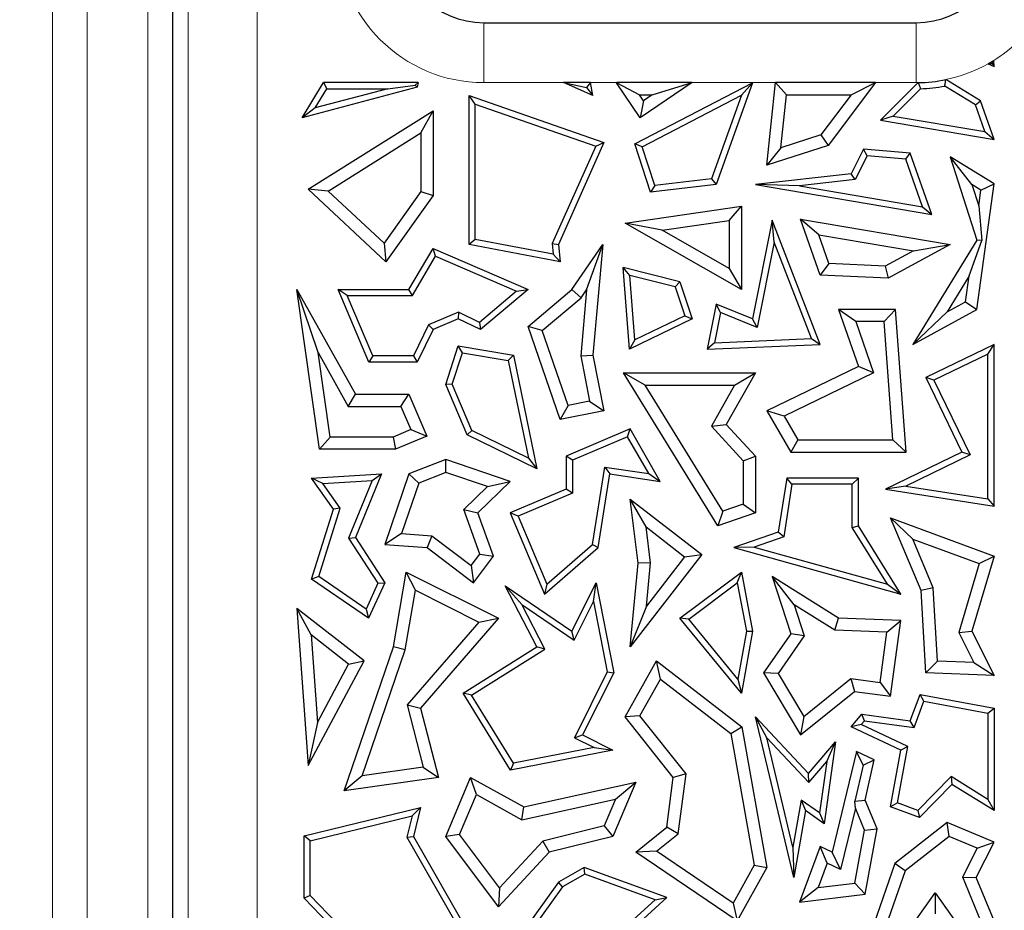
# Model space of a CAD drawing. Units: millimetres. Extents: x 0 to 420, y 0 to 297.
# Drawn here: x 95 to 99, y 81 to 85 of the extents above; entities that cross this region are included whole.
import ezdxf

# ---------------------------------------------------------------- set-up
doc = ezdxf.new("R2010")
doc.units = ezdxf.units.MM

msp = doc.modelspace()

# ---------------------------------------------------------------- linework, layer by layer
at = {"color": 8, "linetype": 'Continuous', "lineweight": 18}
for p, q in [((95.259, 120.8527), (95.259, 66.2904)), ((95.4017, 66.2904), (95.4017, 120.8527)), ((95.6515, 120.6029), (95.6515, 66.5402)), ((95.8187, 67.9906), (95.8187, 101.1164)), ((96.1034, 101.1164), (96.1034, 67.9906)), ((97.0398, 84.7527), (97.0398, 85.0001)), ((98.8255, 84.7527), (98.8255, 85.0001)), ((97.3688, 84.7527), (97.0398, 84.7527)), ((97.5885, 84.7527), (97.4806, 84.7527)), ((98.2438, 84.7527), (97.8996, 84.7527)), ((98.8255, 84.7527), (98.6578, 84.7527))]:
    msp.add_line(p, q, dxfattribs=at)
at = {"color": 7, "linetype": 'Continuous', "lineweight": 25}
for p, q in [((95.7541, 101.1989), (95.7541, 67.926)), ((97.0398, 85.0001), (98.8255, 85.0001)), ((99.1227, 84.8308), (99.1469, 84.8199)), ((99.139, 84.8316), (99.1469, 84.8199)), ((99.1469, 84.8199), (99.146, 84.8447)), ((96.2898, 84.6079), (96.3776, 84.7527)), ((96.3776, 84.7527), (96.3918, 84.7275)), ((96.769, 84.7527), (96.3776, 84.7527)), ((96.7561, 84.7423), (96.769, 84.7527)), ((96.769, 84.7527), (96.7649, 84.7338)), ((97.4906, 84.6994), (97.3688, 84.7527)), ((97.3688, 84.7527), (97.4641, 84.7328)), ((97.4806, 84.7527), (97.3688, 84.7527)), ((97.4806, 84.7527), (97.4641, 84.7328)), ((97.4906, 84.6994), (97.4806, 84.7527)), ((97.5881, 84.7524), (97.5885, 84.7527)), ((97.686, 84.6079), (97.5881, 84.7524)), ((97.5886, 84.7523), (97.5881, 84.7524)), ((97.8996, 84.7527), (97.5885, 84.7527)), ((97.5885, 84.7527), (97.5886, 84.7523)), ((97.5886, 84.7523), (97.6828, 84.7023)), ((97.663, 84.5006), (98.1498, 84.7524)), ((97.8996, 84.7527), (97.686, 84.6079)), ((97.7355, 84.7023), (97.8996, 84.7527)), ((98.1498, 84.7524), (97.9989, 84.3321)), ((98.1044, 84.7006), (98.1498, 84.7524)), ((98.2087, 84.4116), (98.2438, 84.7527)), ((98.2438, 84.7527), (98.2893, 84.7023)), ((98.6578, 84.7527), (98.2438, 84.7527)), ((98.6578, 84.7527), (98.4623, 84.4938)), ((98.5567, 84.7023), (98.6578, 84.7527)), ((98.8332, 84.7527), (98.6783, 84.5981)), ((99.0907, 84.6777), (98.9482, 84.7653)), ((96.7649, 84.7338), (96.2898, 84.6079)), ((96.6427, 84.7275), (96.3437, 84.6483)), ((96.3437, 84.6483), (96.3918, 84.7275)), ((96.3918, 84.7275), (96.6427, 84.7275)), ((96.6427, 84.7275), (96.7561, 84.7423)), ((96.7561, 84.7423), (96.7649, 84.7338)), ((97.4641, 84.7328), (97.4906, 84.6994)), ((98.8438, 84.7278), (98.7306, 84.6147)), ((99.0699, 84.6609), (98.9434, 84.7386)), ((97.0042, 84.664), (96.979, 84.6994)), ((96.979, 84.6994), (97.5359, 84.5052)), ((96.979, 84.0842), (96.979, 84.6994)), ((97.6828, 84.7023), (97.7355, 84.7023)), ((97.6994, 84.6779), (97.6828, 84.7023)), ((97.6994, 84.6779), (97.686, 84.6079)), ((97.6936, 84.4881), (98.1044, 84.7006)), ((97.7355, 84.7023), (97.6994, 84.6779)), ((98.1044, 84.7006), (97.9804, 84.3552)), ((98.2668, 84.4833), (98.2893, 84.7023)), ((98.2893, 84.7023), (98.5567, 84.7023)), ((98.5567, 84.7023), (98.4317, 84.5368)), ((99.0699, 84.6609), (99.0907, 84.6777)), ((99.1469, 84.5184), (99.0907, 84.6777)), ((96.3437, 84.6483), (96.2898, 84.6079)), ((96.3148, 84.313), (96.8301, 84.636)), ((96.7797, 84.545), (96.8301, 84.636)), ((96.8301, 84.636), (96.8301, 84.2869)), ((97.0042, 84.664), (97.5018, 84.4904)), ((97.0042, 84.1051), (97.0042, 84.664)), ((99.1089, 84.5505), (99.0699, 84.6609)), ((98.7306, 84.6147), (98.6783, 84.5981)), ((98.6783, 84.5981), (99.1469, 84.5184)), ((98.7306, 84.6147), (99.1089, 84.5505)), ((96.3971, 84.3051), (96.7797, 84.545)), ((96.7797, 84.545), (96.7797, 84.3029)), ((99.1089, 84.5505), (99.1469, 84.5184)), ((97.5359, 84.5052), (97.3481, 84.0842)), ((97.5018, 84.4904), (97.5359, 84.5052)), ((98.4317, 84.5368), (98.2668, 84.4833)), ((98.4317, 84.5368), (98.4623, 84.4938)), ((97.5018, 84.4904), (97.3225, 84.0885)), ((97.6936, 84.4881), (97.663, 84.5006)), ((97.7288, 84.3001), (97.663, 84.5006)), ((97.7463, 84.3276), (97.6936, 84.4881)), ((98.4623, 84.4938), (98.2087, 84.4116)), ((98.2668, 84.4833), (98.2087, 84.4116)), ((98.6084, 84.4776), (98.5572, 84.3757)), ((98.6233, 84.451), (98.6084, 84.4776)), ((98.801, 84.4608), (98.6084, 84.4776)), ((98.6233, 84.451), (98.5736, 84.3522)), ((98.7826, 84.4371), (98.6233, 84.451)), ((98.7826, 84.4371), (98.801, 84.4608)), ((98.8521, 84.2403), (98.7826, 84.4371)), ((98.8901, 84.2083), (98.801, 84.4608)), ((99.0556, 84.3315), (98.9659, 84.4458)), ((99.1469, 84.3345), (98.9659, 84.4458)), ((98.9659, 84.4458), (99.0763, 84.1026)), ((97.9804, 84.3552), (97.7463, 84.3276)), ((97.9804, 84.3552), (97.9989, 84.3321)), ((98.5572, 84.3757), (98.1615, 84.3321)), ((98.5736, 84.3522), (98.3431, 84.3268)), ((98.5736, 84.3522), (98.5572, 84.3757)), ((96.3971, 84.3051), (96.3148, 84.313)), ((96.6358, 84.013), (96.3148, 84.313)), ((96.6281, 84.0892), (96.3971, 84.3051)), ((96.7797, 84.3029), (96.6281, 84.0892)), ((96.7797, 84.3029), (96.8301, 84.2869)), ((97.9989, 84.3321), (97.7288, 84.3001)), ((97.7463, 84.3276), (97.7288, 84.3001)), ((98.3431, 84.3268), (98.1615, 84.3321)), ((98.1615, 84.3321), (98.8901, 84.2083)), ((98.3431, 84.3268), (98.8521, 84.2403)), ((99.0926, 84.3088), (99.0556, 84.3315)), ((99.0556, 84.3315), (99.0837, 84.2439)), ((99.0763, 83.8161), (99.1469, 84.3345)), ((99.0837, 84.2439), (99.0926, 84.3088)), ((99.0926, 84.3088), (99.1469, 84.3345)), ((96.8301, 84.2869), (96.6358, 84.013)), ((97.6242, 84.1729), (98.1041, 84.2422)), ((98.0537, 84.184), (98.1041, 84.2422)), ((98.1041, 84.2422), (98.1041, 83.8986)), ((98.8521, 84.2403), (98.8901, 84.2083)), ((99.0837, 84.2439), (99.0964, 84.1002)), ((97.7763, 84.144), (98.0537, 84.184)), ((98.0537, 84.184), (98.0537, 83.9854)), ((98.2305, 84.1844), (98.1498, 83.777)), ((98.2383, 84.0945), (98.2305, 84.1844)), ((98.4292, 83.6718), (98.2305, 84.1844)), ((98.4235, 84.1246), (98.3475, 84.1885)), ((98.4292, 83.957), (98.3475, 84.1885)), ((98.3475, 84.1885), (98.9659, 84.0842)), ((97.7763, 84.144), (97.6242, 84.1729)), ((98.1041, 83.8986), (97.6242, 84.1729)), ((98.0537, 83.9854), (97.7763, 84.144)), ((97.0042, 84.1051), (96.979, 84.0842)), ((97.3265, 84.044), (97.0042, 84.1051)), ((98.4654, 84.0058), (98.4235, 84.1246)), ((98.4235, 84.1246), (98.8139, 84.0588)), ((99.0763, 84.1026), (98.8115, 83.6718)), ((99.0443, 83.9544), (99.0964, 84.1002)), ((99.0964, 84.1002), (99.0763, 84.1026)), ((96.6281, 84.0892), (96.6358, 84.013)), ((96.7308, 83.8986), (96.8301, 84.0681)), ((96.8405, 84.0361), (96.8301, 84.0681)), ((96.8301, 84.0681), (97.2226, 83.8986)), ((97.3546, 84.013), (96.979, 84.0842)), ((97.3225, 84.0885), (97.3481, 84.0842)), ((97.3225, 84.0885), (97.3265, 84.044)), ((97.3481, 84.0842), (97.3546, 84.013)), ((97.4039, 83.8986), (97.5309, 84.0842)), ((97.4638, 83.8968), (97.5309, 84.0842)), ((97.5309, 84.0842), (97.4906, 83.6277)), ((98.2383, 84.0945), (98.1685, 83.7421)), ((98.393, 83.6955), (98.2383, 84.0945)), ((98.8139, 84.0588), (98.6979, 83.9955)), ((98.9659, 84.0842), (98.7097, 83.9446)), ((98.8139, 84.0588), (98.9659, 84.0842)), ((96.7452, 83.8734), (96.8405, 84.0361)), ((96.8405, 84.0361), (97.1752, 83.8916)), ((97.3265, 84.044), (97.3546, 84.013)), ((97.6431, 83.9559), (97.6153, 83.9888)), ((97.85, 83.9305), (97.6153, 83.9888)), ((97.6409, 83.6523), (97.6153, 83.9888)), ((98.0537, 83.9854), (98.1041, 83.8986)), ((98.4654, 84.0058), (98.4292, 83.957)), ((98.6979, 83.9955), (98.4654, 84.0058)), ((98.6979, 83.9955), (98.7097, 83.9446)), ((97.8304, 83.9094), (97.6431, 83.9559)), ((97.6632, 83.691), (97.6431, 83.9559)), ((98.7097, 83.9446), (98.4292, 83.957)), ((99.0443, 83.9544), (98.9534, 83.8065)), ((99.0298, 83.8482), (99.0443, 83.9544)), ((96.3555, 83.6381), (96.2677, 83.8986)), ((96.2677, 83.8986), (96.5094, 83.4659)), ((96.3612, 83.2386), (96.2677, 83.8986)), ((96.4761, 83.8734), (96.438, 83.8986)), ((96.438, 83.8986), (96.7308, 83.8986)), ((96.565, 83.5989), (96.438, 83.8986)), ((96.7452, 83.8734), (96.7308, 83.8986)), ((97.2226, 83.8986), (97.0255, 83.7327)), ((97.1752, 83.8916), (97.2226, 83.8986)), ((97.2226, 83.7456), (97.4039, 83.8986)), ((97.4416, 83.8645), (97.4039, 83.8986)), ((97.4638, 83.8968), (97.4398, 83.625)), ((97.4416, 83.8645), (97.4638, 83.8968)), ((97.8304, 83.9094), (97.85, 83.9305)), ((97.8304, 83.9094), (97.8695, 83.7901)), ((97.85, 83.9305), (97.9004, 83.777)), ((96.5817, 83.6241), (96.4761, 83.8734)), ((96.4761, 83.8734), (96.7452, 83.8734)), ((97.1752, 83.8916), (97.0218, 83.7625)), ((97.2814, 83.7293), (97.4416, 83.8645)), ((97.9989, 83.8386), (97.962, 83.6523)), ((98.0176, 83.8037), (97.9989, 83.8386)), ((98.1498, 83.777), (97.9989, 83.8386)), ((98.576, 83.7657), (98.5053, 83.8161)), ((98.7405, 83.8161), (98.5053, 83.8161)), ((98.5053, 83.8161), (98.5868, 83.5803)), ((98.6937, 83.7657), (98.7405, 83.8161)), ((98.7839, 83.2272), (98.7405, 83.8161)), ((98.8115, 83.6718), (99.0763, 83.8161)), ((98.9534, 83.8065), (99.0298, 83.8482)), ((99.0298, 83.8482), (99.0763, 83.8161)), ((96.9353, 83.8046), (96.8115, 83.7522)), ((96.9345, 83.777), (96.8301, 83.7327)), ((96.9353, 83.8046), (96.9345, 83.777)), ((97.0255, 83.7327), (96.9345, 83.777)), ((97.0218, 83.7625), (96.9353, 83.8046)), ((97.9004, 83.777), (97.6409, 83.6523)), ((97.8695, 83.7901), (97.6632, 83.691)), ((97.8695, 83.7901), (97.9004, 83.777)), ((98.0176, 83.8037), (97.9929, 83.6788)), ((98.1685, 83.7421), (98.0176, 83.8037)), ((98.1685, 83.7421), (98.1498, 83.777)), ((98.9534, 83.8065), (98.8115, 83.6718)), ((96.8115, 83.7522), (96.7492, 83.6241)), ((96.8301, 83.7327), (96.7649, 83.5989)), ((96.8115, 83.7522), (96.8301, 83.7327)), ((97.0218, 83.7625), (97.0255, 83.7327)), ((97.2814, 83.7293), (97.2226, 83.7456)), ((97.3546, 83.3617), (97.2226, 83.7456)), ((97.388, 83.4196), (97.2814, 83.7293)), ((98.6937, 83.7657), (98.576, 83.7657)), ((98.576, 83.7657), (98.649, 83.5545)), ((98.7297, 83.2776), (98.6937, 83.7657)), ((97.6632, 83.691), (97.6409, 83.6523)), ((97.9929, 83.6788), (98.393, 83.6955)), ((98.393, 83.6955), (98.4292, 83.6718)), ((96.8823, 83.5062), (96.9345, 83.6658)), ((96.9517, 83.6374), (96.9345, 83.6658)), ((96.9345, 83.6658), (97.1621, 83.6277)), ((97.9929, 83.6788), (97.962, 83.6523)), ((97.962, 83.6523), (98.4292, 83.6718)), ((99.1469, 83.6718), (98.8653, 83.5355)), ((99.1217, 83.6316), (99.1469, 83.6718)), ((99.1469, 83.0041), (99.1469, 83.6718)), ((96.405, 83.289), (96.3555, 83.6381)), ((96.3555, 83.6381), (96.4799, 83.4155)), ((96.5817, 83.6241), (96.565, 83.5989)), ((96.7492, 83.6241), (96.5817, 83.6241)), ((96.7492, 83.6241), (96.7649, 83.5989)), ((96.9092, 83.5074), (96.9517, 83.6374)), ((96.9517, 83.6374), (97.1409, 83.6057)), ((97.1409, 83.6057), (97.1621, 83.6277)), ((97.1621, 83.6277), (97.2593, 83.1574)), ((97.4398, 83.625), (97.4906, 83.6277)), ((97.4398, 83.625), (97.4768, 83.4371)), ((97.4906, 83.6277), (97.5359, 83.3974)), ((99.1217, 83.6316), (98.8989, 83.5238)), ((99.1217, 83.0336), (99.1217, 83.6316)), ((96.7649, 83.5989), (96.565, 83.5989)), ((97.1409, 83.6057), (97.2243, 83.2025)), ((98.5868, 83.5803), (98.2087, 83.3974)), ((98.649, 83.5545), (98.5868, 83.5803)), ((97.7068, 83.5041), (97.6165, 83.5545)), ((97.6165, 83.5545), (98.1615, 83.5545)), ((98.0058, 82.923), (97.6165, 83.5545)), ((98.1615, 83.5545), (98.0413, 83.3414)), ((98.0753, 83.5041), (98.1615, 83.5545)), ((98.649, 83.5545), (98.2796, 83.3758)), ((98.8989, 83.5238), (98.8653, 83.5355)), ((98.8653, 83.5355), (99.0144, 83.2272)), ((96.9092, 83.5074), (96.8823, 83.5062)), ((96.9706, 83.298), (96.8823, 83.5062)), ((96.9901, 83.3165), (96.9092, 83.5074)), ((97.7068, 83.5041), (98.0753, 83.5041)), ((98.0276, 82.9837), (97.7068, 83.5041)), ((98.0753, 83.5041), (97.9795, 83.3342)), ((98.8989, 83.5238), (99.0481, 83.2155)), ((96.4799, 83.4155), (96.5094, 83.4659)), ((96.5094, 83.4659), (96.7308, 83.4659)), ((96.6974, 83.4155), (96.7308, 83.4659)), ((96.7308, 83.4659), (96.8039, 83.2932)), ((96.4799, 83.4155), (96.6974, 83.4155)), ((96.6974, 83.4155), (96.7379, 83.3199)), ((97.388, 83.4196), (97.3546, 83.3617)), ((97.4768, 83.4371), (97.388, 83.4196)), ((97.4768, 83.4371), (97.5359, 83.3974)), ((97.5359, 83.3974), (97.3546, 83.3617)), ((98.2796, 83.3758), (98.2087, 83.3974)), ((98.2087, 83.3974), (98.3077, 83.2272)), ((98.2796, 83.3758), (98.3367, 83.2776)), ((97.6445, 83.3225), (97.3803, 83.2106)), ((97.6338, 83.2906), (97.6445, 83.3225)), ((97.7688, 83.1058), (97.6445, 83.3225)), ((97.9795, 83.3342), (98.0413, 83.3414)), ((97.9795, 83.3342), (98.1112, 83.1913)), ((98.0413, 83.3414), (98.1615, 83.2109)), ((96.405, 83.289), (96.3612, 83.2386)), ((96.6649, 83.289), (96.405, 83.289)), ((96.7379, 83.3199), (96.6649, 83.289)), ((96.6649, 83.289), (96.6751, 83.2386)), ((96.8039, 83.2932), (96.6751, 83.2386)), ((96.7379, 83.3199), (96.8039, 83.2932)), ((96.9901, 83.3165), (96.9706, 83.298)), ((97.2593, 83.1574), (96.9706, 83.298)), ((97.2243, 83.2025), (96.9901, 83.3165)), ((97.6338, 83.2906), (97.4055, 83.1939)), ((97.7211, 83.1383), (97.6338, 83.2906)), ((98.3367, 83.2776), (98.3077, 83.2272)), ((98.3367, 83.2776), (98.7297, 83.2776)), ((98.7297, 83.2776), (98.7839, 83.2272)), ((96.6751, 83.2386), (96.3612, 83.2386)), ((97.2243, 83.2025), (97.2593, 83.1574)), ((97.4055, 83.1939), (97.3803, 83.2106)), ((97.3803, 83.2106), (97.3803, 83.0745)), ((98.1112, 83.1913), (98.1615, 83.2109)), ((98.1615, 83.2109), (98.1615, 82.9763)), ((98.3077, 83.2272), (98.7839, 83.2272)), ((99.0144, 83.2272), (98.6987, 83.0745)), ((99.0481, 83.2155), (98.7822, 83.0869)), ((99.0481, 83.2155), (99.0144, 83.2272)), ((96.8823, 83.197), (96.7308, 83.1367)), ((96.8836, 83.1433), (96.8823, 83.197)), ((97.1487, 83.1058), (96.8823, 83.197)), ((97.4055, 83.1939), (97.4055, 83.0578)), ((97.489, 82.8455), (97.5393, 83.1653)), ((97.5393, 83.1653), (97.7211, 83.1383)), ((97.5393, 83.1653), (97.5603, 83.1367)), ((98.1112, 83.1913), (98.1112, 83.0123)), ((96.3287, 83.1199), (96.6167, 83.1367)), ((96.3751, 83.0974), (96.3287, 83.1199)), ((96.4187, 82.9909), (96.3287, 83.1199)), ((96.6167, 83.1367), (96.5094, 82.8743)), ((96.5783, 83.1093), (96.6167, 83.1367)), ((96.7308, 83.1367), (96.6308, 82.845)), ((96.7709, 83.0985), (96.7308, 83.1367)), ((96.8836, 83.1433), (96.7709, 83.0985)), ((97.0547, 83.0847), (96.8836, 83.1433)), ((97.5124, 82.8325), (97.5603, 83.1367)), ((97.5603, 83.1367), (97.7688, 83.1058)), ((97.7211, 83.1383), (97.7688, 83.1058)), ((98.2908, 83.1199), (98.2556, 82.8958)), ((98.3123, 83.0947), (98.2908, 83.1199)), ((98.5868, 83.1199), (98.2908, 83.1199)), ((98.5616, 83.0947), (98.5868, 83.1199)), ((98.5868, 82.923), (98.5868, 83.1199)), ((96.3751, 83.0974), (96.5783, 83.1093)), ((96.4464, 82.9952), (96.3751, 83.0974)), ((96.5783, 83.1093), (96.4811, 82.8717)), ((96.7709, 83.0985), (96.6997, 82.8906)), ((96.957, 82.9897), (97.0547, 83.0847)), ((97.0155, 82.9763), (97.1487, 83.1058)), ((97.0547, 83.0847), (97.1487, 83.1058)), ((98.3123, 83.0947), (98.2782, 82.8769)), ((98.5616, 83.0947), (98.3123, 83.0947)), ((98.5616, 82.9158), (98.5616, 83.0947)), ((98.7822, 83.0869), (98.6987, 83.0745)), ((98.7822, 83.0869), (99.1217, 83.0336)), ((97.3803, 83.0745), (97.1487, 82.9763)), ((97.4055, 83.0578), (97.1817, 82.9629)), ((97.4055, 83.0578), (97.3803, 83.0745)), ((98.6987, 83.0745), (99.1469, 83.0041)), ((97.7097, 82.9184), (97.6445, 83.0326)), ((97.6445, 83.0326), (97.9398, 82.8042)), ((97.6779, 82.7687), (97.6445, 83.0326)), ((98.1112, 83.0123), (98.0276, 82.9837)), ((98.1112, 83.0123), (98.1615, 82.9763)), ((99.1217, 83.0336), (99.1469, 83.0041)), ((96.3287, 82.7025), (96.4187, 82.9909)), ((96.3583, 82.7128), (96.4464, 82.9952)), ((96.4464, 82.9952), (96.4187, 82.9909)), ((97.0237, 82.8059), (96.957, 82.9897)), ((96.957, 82.9897), (97.0155, 82.9763)), ((97.0804, 82.7973), (97.0155, 82.9763)), ((97.1817, 82.9629), (97.1487, 82.9763)), ((97.1487, 82.9763), (97.2911, 82.6402)), ((97.1817, 82.9629), (97.3007, 82.682)), ((98.0276, 82.9837), (98.0058, 82.923)), ((98.1615, 82.9763), (98.0058, 82.923)), ((97.7097, 82.9184), (97.8691, 82.7952)), ((97.7286, 82.7694), (97.7097, 82.9184)), ((98.5616, 82.9158), (98.5868, 82.923)), ((98.7068, 82.6818), (98.5616, 82.9158)), ((98.7623, 82.6402), (98.5868, 82.923)), ((98.811, 82.868), (98.7191, 82.9558)), ((98.7191, 82.9558), (99.1469, 82.7973)), ((98.8465, 82.6551), (98.7191, 82.9558)), ((96.6997, 82.8906), (96.6308, 82.845)), ((96.6997, 82.8906), (96.8251, 82.8817)), ((96.8251, 82.8817), (96.8065, 82.8325)), ((96.8251, 82.8817), (96.9876, 82.7583)), ((98.2556, 82.8958), (98.0717, 82.8325)), ((98.2782, 82.8769), (98.1565, 82.835)), ((98.2782, 82.8769), (98.2556, 82.8958)), ((96.4811, 82.8717), (96.5094, 82.8743)), ((96.4811, 82.8717), (96.6022, 82.6856)), ((96.5094, 82.8743), (96.6308, 82.6878)), ((96.6308, 82.845), (96.8065, 82.8325)), ((97.3007, 82.682), (97.489, 82.8455)), ((97.489, 82.8455), (97.5124, 82.8325)), ((98.1565, 82.835), (98.0717, 82.8325)), ((98.1565, 82.835), (98.7068, 82.6818)), ((98.811, 82.868), (99.0852, 82.7665)), ((98.8963, 82.6666), (98.811, 82.868)), ((96.8065, 82.8325), (96.9972, 82.6878)), ((96.9876, 82.7583), (97.0237, 82.8059)), ((96.9972, 82.6878), (97.0804, 82.7973)), ((97.0237, 82.8059), (97.0804, 82.7973)), ((97.2911, 82.6402), (97.5124, 82.8325)), ((97.9398, 82.8042), (97.6445, 82.4224)), ((97.8691, 82.7952), (97.7114, 82.5912)), ((97.8691, 82.7952), (97.9398, 82.8042)), ((98.0717, 82.8325), (98.7623, 82.6402)), ((99.1469, 82.7973), (99.055, 82.4875)), ((99.0852, 82.7665), (99.1469, 82.7973)), ((96.9876, 82.7583), (96.9972, 82.6878)), ((97.6445, 82.4224), (97.6779, 82.7687)), ((97.7286, 82.7694), (97.6779, 82.7687)), ((97.7114, 82.5912), (97.7286, 82.7694)), ((99.0852, 82.7665), (99.001, 82.4827)), ((96.3583, 82.7128), (96.3287, 82.7025)), ((96.5534, 82.5787), (96.3583, 82.7128)), ((96.6661, 82.4224), (96.7187, 82.7319)), ((96.757, 82.6564), (96.7187, 82.7319)), ((96.7187, 82.7319), (97.1005, 82.541)), ((97.85, 82.541), (98.1041, 82.7319)), ((98.0868, 82.6874), (98.1041, 82.7319)), ((98.1041, 82.7319), (98.1498, 82.4875)), ((98.3215, 82.5969), (98.2305, 82.713)), ((98.5053, 82.5418), (98.2305, 82.713)), ((98.2305, 82.713), (98.3077, 82.4771)), ((96.5639, 82.541), (96.3287, 82.7025)), ((96.6022, 82.6856), (96.5534, 82.5787)), ((96.6308, 82.6878), (96.5639, 82.541)), ((96.6022, 82.6856), (96.6308, 82.6878)), ((97.1965, 82.5978), (97.1282, 82.6747)), ((97.2593, 82.4224), (97.1282, 82.6747)), ((97.1282, 82.6747), (97.4039, 82.4875)), ((97.3007, 82.682), (97.2911, 82.6402)), ((97.4039, 82.4875), (97.5038, 82.6872)), ((97.4932, 82.6097), (97.5038, 82.6872)), ((97.5038, 82.6872), (97.5761, 82.3154)), ((97.8862, 82.5366), (98.0868, 82.6874)), ((98.0868, 82.6874), (98.1242, 82.4874)), ((98.7068, 82.6818), (98.7623, 82.6402)), ((96.715, 82.4099), (96.757, 82.6564)), ((96.757, 82.6564), (97.0198, 82.5249)), ((98.8963, 82.6666), (98.8465, 82.6551)), ((98.8653, 82.3154), (98.8465, 82.6551)), ((98.913, 82.364), (98.8963, 82.6666)), ((97.2924, 82.4134), (97.1965, 82.5978)), ((97.1965, 82.5978), (97.4136, 82.4505)), ((97.4136, 82.4505), (97.4932, 82.6097)), ((97.4932, 82.6097), (97.5497, 82.319)), ((97.7114, 82.5912), (97.6445, 82.4224)), ((98.49, 82.4919), (98.3215, 82.5969)), ((98.3215, 82.5969), (98.3633, 82.4689)), ((96.3261, 82.472), (96.2677, 82.5809)), ((96.5459, 82.3656), (96.2677, 82.5809)), ((96.2677, 82.5809), (96.3148, 81.9329)), ((96.5534, 82.5787), (96.5639, 82.541)), ((97.0198, 82.5249), (96.7228, 82.1828)), ((97.1005, 82.541), (96.7783, 82.1699)), ((97.0198, 82.5249), (97.1005, 82.541)), ((97.8862, 82.5366), (97.85, 82.541)), ((98.1041, 82.2315), (97.85, 82.541)), ((98.0889, 82.2897), (97.8862, 82.5366)), ((98.49, 82.4919), (98.5053, 82.5418)), ((98.7623, 82.532), (98.5053, 82.5418)), ((98.7048, 82.4838), (98.7623, 82.532)), ((98.7191, 82.2186), (98.7623, 82.532)), ((96.3261, 82.472), (96.3524, 82.1103)), ((96.4814, 82.3518), (96.3261, 82.472)), ((97.4136, 82.4505), (97.4039, 82.4875)), ((98.1242, 82.4874), (98.0889, 82.2897)), ((98.1498, 82.4875), (98.1041, 82.2315)), ((98.1242, 82.4874), (98.1498, 82.4875)), ((98.3077, 82.4771), (98.1954, 82.3154)), ((98.3633, 82.4689), (98.2553, 82.3132)), ((98.3633, 82.4689), (98.3077, 82.4771)), ((98.7048, 82.4838), (98.49, 82.4919)), ((98.6761, 82.2754), (98.7048, 82.4838)), ((99.001, 82.4827), (99.055, 82.4875)), ((99.001, 82.4827), (99.0636, 82.3583)), ((99.055, 82.4875), (99.1469, 82.3047)), ((96.4626, 81.8284), (96.6661, 82.4224)), ((96.5369, 81.8899), (96.715, 82.4099)), ((96.715, 82.4099), (96.6661, 82.4224)), ((96.9546, 82.2315), (97.2593, 82.4224)), ((96.9892, 82.2235), (97.2924, 82.4134)), ((97.2924, 82.4134), (97.2593, 82.4224)), ((96.3148, 81.9329), (96.5459, 82.3656)), ((96.3524, 82.1103), (96.4814, 82.3518)), ((96.4814, 82.3518), (96.5459, 82.3656)), ((97.6242, 82.1332), (97.7533, 82.3656)), ((97.7689, 82.2899), (97.7533, 82.3656)), ((97.7533, 82.3656), (98.106, 82.0932)), ((98.913, 82.364), (98.8653, 82.3154)), ((99.0636, 82.3583), (98.913, 82.364)), ((99.0636, 82.3583), (99.1469, 82.3047)), ((97.5497, 82.319), (97.414, 82.0477)), ((97.5761, 82.3154), (97.4478, 82.059)), ((97.5497, 82.319), (97.5761, 82.3154)), ((98.2553, 82.3132), (98.1954, 82.3154)), ((98.1954, 82.3154), (98.3475, 82.059)), ((98.2553, 82.3132), (98.3611, 82.1348)), ((99.1469, 82.3047), (98.8653, 82.3154)), ((97.6846, 82.1381), (97.7689, 82.2899)), ((97.7689, 82.2899), (98.0598, 82.0652)), ((98.0889, 82.2897), (98.1041, 82.2315)), ((98.3611, 82.1348), (98.5556, 82.292)), ((98.5556, 82.292), (98.6761, 82.2754)), ((98.5556, 82.292), (98.5703, 82.2391)), ((98.6761, 82.2754), (98.7191, 82.2186)), ((96.9892, 82.2235), (96.9546, 82.2315)), ((97.1497, 81.9141), (96.9546, 82.2315)), ((98.3475, 82.059), (98.5703, 82.2391)), ((98.5703, 82.2391), (98.7191, 82.2186)), ((98.801, 82.1173), (98.8415, 82.2266)), ((98.8577, 82.1979), (98.8415, 82.2266)), ((98.8415, 82.2266), (99.1469, 82.1699)), ((97.1621, 81.9422), (96.9892, 82.2235)), ((98.8176, 82.0895), (98.8577, 82.1979)), ((98.8577, 82.1979), (99.1217, 82.1489)), ((96.7228, 82.1828), (96.7899, 81.9258)), ((96.7228, 82.1828), (96.7783, 82.1699)), ((96.7783, 82.1699), (96.853, 81.8839)), ((98.5572, 82.0932), (98.6013, 82.1448)), ((98.6115, 82.118), (98.6013, 82.1448)), ((98.6013, 82.1448), (98.801, 82.1173)), ((99.1217, 82.1489), (99.1469, 82.1699)), ((99.1217, 82.1489), (99.1217, 81.7922)), ((99.1469, 82.1699), (99.1469, 81.7468)), ((96.3524, 82.1103), (96.3148, 81.9329)), ((97.6846, 82.1381), (97.6242, 82.1332)), ((97.8225, 81.8839), (97.6242, 82.1332)), ((97.8753, 81.8985), (97.6846, 82.1381)), ((98.2081, 82.047), (98.1615, 82.1332)), ((98.3203, 81.47), (98.1615, 82.1332)), ((98.1615, 82.1332), (98.3808, 81.9003)), ((98.3611, 82.1348), (98.3475, 82.059)), ((98.5978, 82.1019), (98.6115, 82.118)), ((98.6115, 82.118), (98.8176, 82.0895)), ((98.8176, 82.0895), (98.801, 82.1173)), ((98.0598, 82.0652), (98.106, 82.0932)), ((98.0598, 82.0652), (98.156, 81.5207)), ((98.106, 82.0932), (98.2087, 81.5118)), ((98.5978, 82.1019), (98.5572, 82.0932)), ((98.7623, 81.9964), (98.5572, 82.0932)), ((98.7906, 82.0109), (98.5978, 82.1019)), ((97.414, 82.0477), (97.4478, 82.059)), ((97.414, 82.0477), (97.4955, 82.007)), ((97.4478, 82.059), (97.5731, 81.9964)), ((98.3162, 81.5951), (98.2081, 82.047)), ((98.2081, 82.047), (98.3817, 81.8626)), ((98.3808, 81.9003), (98.4925, 82.0312)), ((98.4925, 82.0312), (98.4458, 81.6927)), ((98.4558, 81.9494), (98.4925, 82.0312)), ((97.5731, 81.9964), (97.1497, 81.9141)), ((97.4955, 82.007), (97.1621, 81.9422)), ((97.4955, 82.007), (97.5731, 81.9964)), ((98.5792, 81.9913), (98.4788, 81.5756)), ((98.6064, 81.9345), (98.5792, 81.9913)), ((98.6521, 81.9568), (98.5792, 81.9913)), ((98.7191, 81.762), (98.7623, 81.9964)), ((98.7477, 81.7783), (98.7906, 82.0109)), ((98.7906, 82.0109), (98.7623, 81.9964)), ((97.1621, 81.9422), (97.1497, 81.9141)), ((98.3817, 81.8626), (98.4558, 81.9494)), ((98.4558, 81.9494), (98.4265, 81.7368)), ((98.6064, 81.9345), (98.6521, 81.9568)), ((98.6148, 81.79), (98.6521, 81.9568)), ((96.7899, 81.9258), (96.5369, 81.8899)), ((96.7899, 81.9258), (96.853, 81.8839)), ((98.3817, 81.8626), (98.3808, 81.9003)), ((98.6064, 81.9345), (98.5719, 81.7861)), ((96.5369, 81.8899), (96.4626, 81.8284)), ((96.853, 81.8839), (96.4626, 81.8284)), ((96.8823, 81.6401), (96.9849, 81.8839)), ((97.0096, 81.8126), (96.9849, 81.8839)), ((96.9849, 81.8839), (97.205, 81.762)), ((97.205, 81.762), (97.6673, 81.864)), ((97.6673, 81.864), (97.5731, 81.6401)), ((97.5831, 81.7938), (97.6673, 81.864)), ((97.7955, 81.6776), (97.8225, 81.8839)), ((97.8753, 81.8985), (97.8225, 81.8839)), ((97.8428, 81.6509), (97.8753, 81.8985)), ((98.9693, 81.8872), (98.8327, 81.7468)), ((98.9693, 81.8872), (98.9732, 81.8551)), ((99.1217, 81.7922), (98.9693, 81.8872)), ((98.9732, 81.8551), (98.8393, 81.7175)), ((99.1469, 81.7468), (98.9732, 81.8551)), ((96.94, 81.6473), (97.0096, 81.8126)), ((97.0096, 81.8126), (97.1973, 81.7087)), ((97.1973, 81.7087), (97.5831, 81.7938)), ((97.5831, 81.7938), (97.5365, 81.6831)), ((98.3498, 81.7901), (98.3162, 81.5951)), ((98.3498, 81.7901), (98.3679, 81.7468)), ((98.4265, 81.7368), (98.3498, 81.7901)), ((98.5719, 81.7861), (98.6148, 81.79)), ((98.5743, 81.7564), (98.5719, 81.7861)), ((98.6649, 81.6718), (98.6148, 81.79)), ((98.7477, 81.7783), (98.7191, 81.762)), ((98.8327, 81.7468), (98.7477, 81.7783)), ((99.1217, 81.7922), (99.1469, 81.7468)), ((96.2979, 81.6421), (96.7783, 81.7598)), ((96.744, 81.7254), (96.7783, 81.7598)), ((96.7783, 81.7598), (96.7493, 81.6401)), ((97.1973, 81.7087), (97.205, 81.762)), ((98.3679, 81.7468), (98.3203, 81.47)), ((98.4458, 81.6927), (98.3679, 81.7468)), ((98.4265, 81.7368), (98.4458, 81.6927)), ((98.5743, 81.7564), (98.5133, 81.5036)), ((98.6126, 81.6661), (98.5743, 81.7564)), ((98.8393, 81.7175), (98.7191, 81.762)), ((98.8327, 81.7468), (98.8393, 81.7175)), ((96.3231, 81.6224), (96.744, 81.7254)), ((96.744, 81.7254), (96.7225, 81.6363)), ((98.9539, 81.6978), (98.737, 81.5283)), ((98.9616, 81.6398), (98.9539, 81.6978)), ((99.1469, 81.6166), (98.9539, 81.6978)), ((97.5365, 81.6831), (97.2829, 81.6209)), ((97.5365, 81.6831), (97.5731, 81.6401)), ((97.6673, 81.5756), (97.7955, 81.6776)), ((97.8428, 81.6509), (97.7955, 81.6776)), ((98.572, 81.4476), (98.6126, 81.6661)), ((98.6126, 81.6661), (98.6649, 81.6718)), ((98.6148, 81.402), (98.6649, 81.6718)), ((96.3231, 81.6224), (96.2979, 81.6421)), ((96.2979, 81.3856), (96.2979, 81.6421)), ((96.3231, 81.3958), (96.3231, 81.6224)), ((96.7225, 81.6363), (96.7493, 81.6401)), ((96.7225, 81.6363), (96.9866, 81.1745)), ((96.7493, 81.6401), (97.0255, 81.1573)), ((96.94, 81.6473), (96.8823, 81.6401)), ((97.1005, 81.3499), (96.8823, 81.6401)), ((97.1045, 81.4284), (96.94, 81.6473)), ((97.2829, 81.6209), (97.1045, 81.4284)), ((97.2829, 81.6209), (97.3095, 81.5756)), ((97.5731, 81.6401), (97.3095, 81.5756)), ((97.7523, 81.5789), (97.8428, 81.6509)), ((98.9616, 81.6398), (98.7797, 81.4977)), ((99.0778, 81.591), (98.9616, 81.6398)), ((99.0735, 81.47), (99.1469, 81.6166)), ((99.0778, 81.591), (99.1469, 81.6166)), ((97.3095, 81.5756), (97.1005, 81.3499)), ((97.7523, 81.5789), (97.6673, 81.5756)), ((98.0867, 81.2921), (97.6673, 81.5756)), ((98.0693, 81.3646), (97.7523, 81.5789)), ((98.3162, 81.5951), (98.3203, 81.47)), ((98.4292, 81.599), (98.3441, 81.3692)), ((98.4574, 81.53), (98.4292, 81.599)), ((98.4788, 81.5756), (98.4292, 81.599)), ((98.5133, 81.5036), (98.4788, 81.5756)), ((99.0182, 81.472), (99.0778, 81.591)), ((97.4541, 81.5118), (97.3481, 81.4512)), ((97.4565, 81.4842), (97.4541, 81.5118)), ((97.7955, 81.3872), (97.4541, 81.5118)), ((98.156, 81.5207), (98.0693, 81.3646)), ((98.2087, 81.5118), (98.0867, 81.2921)), ((98.156, 81.5207), (98.2087, 81.5118)), ((98.4574, 81.53), (98.42, 81.4291)), ((98.5133, 81.5036), (98.4574, 81.53)), ((98.737, 81.5283), (98.6329, 81.2291)), ((98.7797, 81.4977), (98.6891, 81.2372)), ((98.7797, 81.4977), (98.737, 81.5283)), ((97.4565, 81.4842), (97.3654, 81.4321)), ((97.7476, 81.3778), (97.4565, 81.4842)), ((99.093, 81.2907), (99.0182, 81.472)), ((99.0182, 81.472), (99.0735, 81.47)), ((99.1469, 81.2921), (99.0735, 81.47)), ((97.1045, 81.4284), (97.1005, 81.3499)), ((97.3481, 81.4512), (97.1621, 81.1925)), ((97.3654, 81.4321), (97.2088, 81.2143)), ((97.3654, 81.4321), (97.3481, 81.4512)), ((98.42, 81.4291), (98.3441, 81.3692)), ((98.42, 81.4291), (98.572, 81.4476)), ((98.572, 81.4476), (98.6148, 81.402)), ((96.3231, 81.3958), (96.2979, 81.3856)), ((96.607, 81.065), (96.2979, 81.3856)), ((96.6153, 81.0927), (96.3231, 81.3958)), ((97.5712, 81.1845), (97.7955, 81.3872)), ((97.5724, 81.2195), (97.7476, 81.3778)), ((97.7476, 81.3778), (97.7955, 81.3872)), ((98.3441, 81.3692), (98.6148, 81.402)), ((98.7367, 81.1711), (98.9033, 81.4068)), ((98.9033, 81.4068), (98.9036, 81.32)), ((98.9033, 81.4068), (99.0581, 81.1915)), ((98.0693, 81.3646), (98.0867, 81.2921))]:
    msp.add_line(p, q, dxfattribs=at)
for centre, radius, start, end in [((132.8255, 92.3573), 71.4286, 93.123897, 212.80962), ((97.0398, 85.3573), 0.3571, 180, 270), ((98.8255, 85.3573), 0.3571, 270, 0), ((98.8255, 85.3573), 0.6046, 299.4458, 302.0188), ((98.8255, 85.3573), 0.6046, 270.7262, 281.7118), ((98.8255, 85.3573), 0.6298, 271.6655, 280.7945)]:
    msp.add_arc(centre, radius, start, end, dxfattribs=at)
at = {"color": 8, "linetype": 'Continuous', "lineweight": 18}
for centre, start, end in [((97.0398, 85.3573), 180, 270), ((98.8255, 85.3573), 302.0188, 325.4517), ((98.8255, 85.3573), 281.7118, 299.4458), ((98.8255, 85.3573), 270, 270.7262)]:
    msp.add_arc(centre, 0.6046, start, end, dxfattribs=at)
at = {"color": 7, "linetype": 'Continuous', "lineweight": 25}
for points, knots in [([(99.1227, 84.8308), (99.1258, 84.8309), (99.1313, 84.8312), (99.1367, 84.8315), (99.139, 84.8316)], [0, 0, 0, 0, 0.5599999, 1, 1, 1, 1]), ([(99.139, 84.8316), (99.1404, 84.834), (99.1427, 84.8384), (99.145, 84.8427), (99.146, 84.8447)], [0, 0, 0, 0, 0.56, 1, 1, 1, 1]), ([(98.8332, 84.7527), (98.8351, 84.7481), (98.8387, 84.7397), (98.8422, 84.7314), (98.8438, 84.7278)], [0, 0, 0, 0, 0.56, 1, 1, 1, 1]), ([(98.9434, 84.7386), (98.9444, 84.7436), (98.946, 84.7525), (98.9475, 84.7614), (98.9482, 84.7653)], [0, 0, 0, 0, 0.56, 1, 1, 1, 1])]:
    msp.add_open_spline(points, degree=3, knots=knots, dxfattribs=at)

doc.saveas('drawing.dxf')
